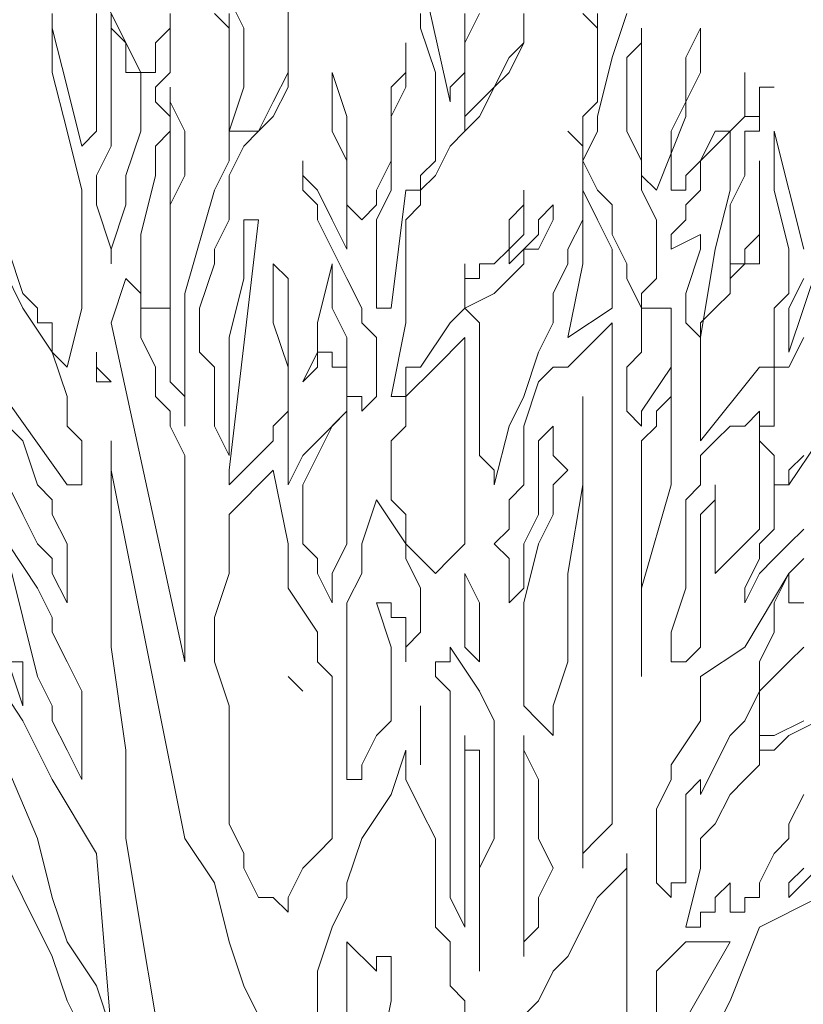
# Model space of a CAD drawing. Units: millimetres. Extents: x 2188 to 2554, y 1756 to 1824.
# Drawn here: x 2218 to 2219, y 1817 to 1818 of the extents above; entities that cross this region are included whole.
import ezdxf

# ---------------------------------------------------------------- set-up
doc = ezdxf.new("R2010")
doc.units = ezdxf.units.MM
doc.layers.add('0.05', color=132, linetype='Continuous', lineweight=5)

# ---------------------------------------------------------------- blocks, each defined once
blk = doc.blocks.new('arbolin')
at = {"layer": '0.05', "lineweight": 0}
for points in [[(2261.40954, 1934.98479), (2261.3965, 1934.95872), (2261.3965, 1934.94568), (2261.38347, 1934.93264), (2261.37043, 1934.90657), (2261.37043, 1934.89353), (2261.35739, 1934.89353), (2261.35739, 1934.88049), (2261.34436, 1934.88049), (2261.34436, 1934.90657), (2261.33132, 1934.89353), (2261.33132, 1934.88049), (2261.31828, 1934.88049), (2261.31828, 1934.86746), (2261.31828, 1934.86746), (2261.30524, 1934.86746), (2261.30524, 1934.86746), (2261.31828, 1934.91961), (2261.31828, 1934.94568), (2261.33132, 1934.95872), (2261.34436, 1934.98479), (2261.35739, 1934.99783), (2261.35739, 1934.99783), (2261.37043, 1935.01086), (2261.37043, 1935.01086), (2261.37043, 1935.0239), (2261.38347, 1935.0239), (2261.3965, 1935.03694), (2261.47472, 1935.07605)], [(2261.40954, 1935.04997), (2261.38347, 1935.03694), (2261.37043, 1935.03694), (2261.37043, 1935.0239), (2261.37043, 1935.04997), (2261.37043, 1935.04997), (2261.37043, 1935.06301), (2261.37043, 1935.07605), (2261.38347, 1935.08908), (2261.3965, 1935.10212), (2261.3965, 1935.10212), (2261.40954, 1935.11516)], [(2261.40954, 1935.15427), (2261.3965, 1935.15427), (2261.3965, 1935.15427), (2261.3965, 1935.16731), (2261.3965, 1935.18034), (2261.40954, 1935.19338)], [(2261.40954, 1935.21945), (2261.3965, 1935.20642), (2261.38347, 1935.19338), (2261.37043, 1935.18034), (2261.35739, 1935.15427), (2261.35739, 1935.15427), (2261.35739, 1935.16731), (2261.37043, 1935.19338), (2261.37043, 1935.20642), (2261.37043, 1935.20642), (2261.38347, 1935.21945), (2261.38347, 1935.24553), (2261.38347, 1935.25856), (2261.3965, 1935.25856), (2261.3965, 1935.2716), (2261.40954, 1935.28464)], [(2261.42258, 1935.29767), (2261.3965, 1935.25856), (2261.38347, 1935.25856), (2261.38347, 1935.28464), (2261.37043, 1935.29767), (2261.37043, 1935.31071), (2261.38347, 1935.31071), (2261.38347, 1935.34982), (2261.38347, 1935.36286), (2261.3965, 1935.36286), (2261.40954, 1935.38893)], [(2261.42258, 1935.45412), (2261.3965, 1935.3759), (2261.3965, 1935.40197), (2261.3965, 1935.41501), (2261.40954, 1935.44108)], [(2261.40954, 1935.46715), (2261.38347, 1935.57145), (2261.38347, 1935.5193), (2261.3965, 1935.46715), (2261.3965, 1935.42804), (2261.38347, 1935.41501), (2261.38347, 1935.3759), (2261.38347, 1935.36286), (2261.37043, 1935.36286), (2261.31828, 1935.29767), (2261.31828, 1935.31071), (2261.31828, 1935.31071), (2261.31828, 1935.33678), (2261.31828, 1935.3759), (2261.31828, 1935.40197), (2261.33132, 1935.41501), (2261.33132, 1935.41501), (2261.34436, 1935.42804), (2261.34436, 1935.44108), (2261.35739, 1935.45412), (2261.37043, 1935.45412), (2261.37043, 1935.46715), (2261.37043, 1935.46715), (2261.37043, 1935.50626), (2261.37043, 1935.54537), (2261.37043, 1935.53234), (2261.37043, 1935.5193), (2261.37043, 1935.49323), (2261.37043, 1935.48019), (2261.35739, 1935.46715), (2261.35739, 1935.46715), (2261.35739, 1935.45412), (2261.34436, 1935.45412), (2261.34436, 1935.44108), (2261.34436, 1935.46715), (2261.34436, 1935.48019), (2261.34436, 1935.50626), (2261.35739, 1935.53234), (2261.35739, 1935.55841), (2261.35739, 1935.57145), (2261.37043, 1935.57145), (2261.37043, 1935.58448), (2261.37043, 1935.59752), (2261.37043, 1935.61056), (2261.38347, 1935.61056), (2261.38347, 1935.61056), (2261.38347, 1935.61056), (2261.37043, 1935.61056), (2261.37043, 1935.59752), (2261.37043, 1935.58448), (2261.35739, 1935.58448), (2261.35739, 1935.58448), (2261.35739, 1935.59752), (2261.35739, 1935.59752), (2261.35739, 1935.61056), (2261.35739, 1935.6236), (2261.35739, 1935.61056), (2261.35739, 1935.61056), (2261.35739, 1935.58448), (2261.34436, 1935.57145), (2261.33132, 1935.57145), (2261.31828, 1935.54537), (2261.30524, 1935.53234), (2261.30524, 1935.5193), (2261.29221, 1935.5193), (2261.29221, 1935.54537), (2261.29221, 1935.57145), (2261.30524, 1935.59752), (2261.31828, 1935.6236), (2261.31828, 1935.6236), (2261.31828, 1935.64967), (2261.31828, 1935.66271), (2261.30524, 1935.63663), (2261.30524, 1935.6236), (2261.30524, 1935.58448), (2261.27917, 1935.5193), (2261.26613, 1935.53234), (2261.26613, 1935.55841), (2261.26613, 1935.57145), (2261.26613, 1935.58448), (2261.26613, 1935.61056), (2261.26613, 1935.6236), (2261.26613, 1935.64967), (2261.26613, 1935.66271), (2261.26613, 1935.64967), (2261.2531, 1935.63663), (2261.2531, 1935.6236), (2261.2531, 1935.61056), (2261.2531, 1935.58448), (2261.2531, 1935.57145), (2261.26613, 1935.54537), (2261.26613, 1935.5193), (2261.27917, 1935.49323), (2261.27917, 1935.48019), (2261.27917, 1935.46715), (2261.27917, 1935.45412), (2261.27917, 1935.44108), (2261.26613, 1935.42804), (2261.26613, 1935.42804), (2261.26613, 1935.41501), (2261.2531, 1935.44108), (2261.2531, 1935.45412), (2261.24006, 1935.48019), (2261.24006, 1935.50626), (2261.22702, 1935.5193), (2261.22702, 1935.5193), (2261.21399, 1935.54537), (2261.22702, 1935.57145), (2261.22702, 1935.58448), (2261.24006, 1935.63663), (2261.2531, 1935.67574)], [(2261.22702, 1935.67574), (2261.22702, 1935.66271), (2261.21399, 1935.67574), (2261.22702, 1935.66271), (2261.22702, 1935.64967), (2261.22702, 1935.63663), (2261.22702, 1935.6236), (2261.22702, 1935.6236), (2261.22702, 1935.59752), (2261.21399, 1935.58448), (2261.21399, 1935.55841), (2261.21399, 1935.55841), (2261.21399, 1935.55841), (2261.20095, 1935.57145), (2261.20095, 1935.57145), (2261.20095, 1935.57145), (2261.21399, 1935.55841), (2261.21399, 1935.54537), (2261.21399, 1935.53234), (2261.21399, 1935.5193), (2261.21399, 1935.49323), (2261.20095, 1935.46715), (2261.20095, 1935.45412), (2261.18791, 1935.42804), (2261.18791, 1935.41501), (2261.18791, 1935.40197), (2261.17488, 1935.3759), (2261.16184, 1935.33678), (2261.1488, 1935.31071), (2261.13577, 1935.25856), (2261.13577, 1935.2716), (2261.12273, 1935.28464), (2261.12273, 1935.31071), (2261.12273, 1935.32375), (2261.12273, 1935.33678), (2261.12273, 1935.3759), (2261.12273, 1935.40197), (2261.10969, 1935.41501), (2261.13577, 1935.42804), (2261.16184, 1935.45412), (2261.16184, 1935.46715), (2261.17488, 1935.46715), (2261.18791, 1935.49323), (2261.18791, 1935.49323), (2261.18791, 1935.50626), (2261.17488, 1935.49323), (2261.17488, 1935.48019), (2261.16184, 1935.46715), (2261.16184, 1935.46715), (2261.16184, 1935.46715), (2261.1488, 1935.45412), (2261.1488, 1935.46715), (2261.1488, 1935.46715), (2261.16184, 1935.48019), (2261.16184, 1935.49323), (2261.16184, 1935.5193), (2261.16184, 1935.50626), (2261.1488, 1935.49323), (2261.1488, 1935.46715), (2261.13577, 1935.45412), (2261.12273, 1935.45412), (2261.12273, 1935.44108), (2261.10969, 1935.44108), (2261.10969, 1935.45412), (2261.10969, 1935.45412), (2261.10969, 1935.44108), (2261.10969, 1935.42804), (2261.10969, 1935.41501), (2261.10969, 1935.41501), (2261.09665, 1935.40197), (2261.07058, 1935.36286), (2261.05754, 1935.36286), (2261.05754, 1935.34982), (2261.05754, 1935.33678), (2261.05754, 1935.33678), (2261.04451, 1935.33678), (2261.05754, 1935.40197), (2261.05754, 1935.44108), (2261.05754, 1935.45412), (2261.05754, 1935.46715), (2261.05754, 1935.49323), (2261.07058, 1935.50626), (2261.07058, 1935.5193), (2261.08362, 1935.53234), (2261.09665, 1935.55841), (2261.10969, 1935.57145), (2261.10969, 1935.57145), (2261.10969, 1935.57145), (2261.12273, 1935.58448), (2261.1488, 1935.63663), (2261.16184, 1935.64967), (2261.16184, 1935.66271), (2261.16184, 1935.67574), (2261.16184, 1935.64967), (2261.1488, 1935.6236), (2261.13577, 1935.61056), (2261.12273, 1935.59752), (2261.10969, 1935.58448), (2261.10969, 1935.57145), (2261.10969, 1935.59752), (2261.10969, 1935.6236), (2261.10969, 1935.64967), (2261.12273, 1935.67574)], [(2261.10969, 1935.67574), (2261.10969, 1935.66271), (2261.10969, 1935.64967), (2261.10969, 1935.6236), (2261.10969, 1935.6236), (2261.10969, 1935.6236), (2261.09665, 1935.61056), (2261.09665, 1935.59752), (2261.07058, 1935.71485)], [(2261.07058, 1935.67574), (2261.07058, 1935.66271), (2261.08362, 1935.6236), (2261.08362, 1935.61056), (2261.08362, 1935.58448), (2261.08362, 1935.57145), (2261.08362, 1935.55841), (2261.08362, 1935.54537), (2261.07058, 1935.53234), (2261.07058, 1935.5193), (2261.05754, 1935.5193), (2261.04451, 1935.41501), (2261.03147, 1935.41501), (2261.03147, 1935.42804), (2261.03147, 1935.45412), (2261.03147, 1935.46715), (2261.03147, 1935.49323), (2261.04451, 1935.5193), (2261.04451, 1935.53234), (2261.04451, 1935.55841), (2261.04451, 1935.58448), (2261.05754, 1935.61056), (2261.05754, 1935.6236), (2261.05754, 1935.63663), (2261.05754, 1935.63663), (2261.05754, 1935.64967), (2261.05754, 1935.63663), (2261.05754, 1935.6236), (2261.04451, 1935.61056), (2261.04451, 1935.58448), (2261.04451, 1935.57145), (2261.04451, 1935.54537), (2261.03147, 1935.5193), (2261.03147, 1935.50626), (2261.01843, 1935.49323), (2261.0054, 1935.50626), (2261.0054, 1935.5193), (2261.0054, 1935.55841), (2261.0054, 1935.58448), (2260.99236, 1935.6236), (2260.99236, 1935.6236), (2260.99236, 1935.61056), (2260.99236, 1935.58448), (2260.99236, 1935.57145), (2261.0054, 1935.54537), (2261.0054, 1935.53234), (2261.0054, 1935.5193), (2261.0054, 1935.49323), (2261.0054, 1935.48019), (2261.0054, 1935.46715), (2260.99236, 1935.49323), (2260.97932, 1935.5193), (2260.96629, 1935.53234), (2260.96629, 1935.54537), (2260.96629, 1935.53234), (2260.96629, 1935.5193), (2260.97932, 1935.50626), (2260.97932, 1935.49323), (2261.0054, 1935.44108), (2261.01843, 1935.41501), (2261.01843, 1935.40197), (2261.03147, 1935.38893), (2261.03147, 1935.36286), (2261.03147, 1935.36286), (2261.03147, 1935.34982), (2261.03147, 1935.33678), (2261.01843, 1935.32375), (2261.01843, 1935.33678), (2261.0054, 1935.33678), (2261.0054, 1935.36286), (2261.0054, 1935.36286), (2261.0054, 1935.38893), (2260.99236, 1935.41501), (2260.99236, 1935.44108), (2260.99236, 1935.45412), (2260.97932, 1935.40197), (2260.97932, 1935.3759), (2260.96629, 1935.34982), (2260.97932, 1935.36286), (2260.97932, 1935.3759), (2260.97932, 1935.3759), (2260.99236, 1935.3759), (2260.99236, 1935.3759), (2260.99236, 1935.36286), (2261.0054, 1935.36286), (2261.0054, 1935.32375), (2260.97932, 1935.29767), (2260.96629, 1935.28464), (2260.95325, 1935.25856), (2260.95325, 1935.28464), (2260.95325, 1935.29767), (2260.95325, 1935.31071), (2260.95325, 1935.34982), (2260.95325, 1935.36286), (2260.95325, 1935.41501), (2260.95325, 1935.41501), (2260.95325, 1935.42804), (2260.95325, 1935.44108), (2260.94021, 1935.45412), (2260.94021, 1935.44108), (2260.94021, 1935.42804), (2260.94021, 1935.40197), (2260.95325, 1935.36286), (2260.95325, 1935.32375), (2260.94021, 1935.31071), (2260.94021, 1935.31071), (2260.94021, 1935.29767), (2260.92718, 1935.28464), (2260.92718, 1935.28464), (2260.91414, 1935.2716), (2260.91414, 1935.2716), (2260.9011, 1935.25856), (2260.9011, 1935.2716), (2260.9011, 1935.2716), (2260.92718, 1935.49323), (2260.91414, 1935.49323), (2260.91414, 1935.46715), (2260.91414, 1935.44108), (2260.9011, 1935.38893), (2260.9011, 1935.36286), (2260.9011, 1935.33678), (2260.9011, 1935.31071), (2260.9011, 1935.28464), (2260.88807, 1935.31071), (2260.88807, 1935.33678), (2260.88807, 1935.36286), (2260.87503, 1935.3759), (2260.87503, 1935.40197), (2260.87503, 1935.41501), (2260.88807, 1935.45412), (2260.88807, 1935.46715), (2260.9011, 1935.49323), (2260.9011, 1935.5193), (2260.9011, 1935.53234), (2260.91414, 1935.55841), (2260.92718, 1935.57145), (2260.94021, 1935.59752), (2260.95325, 1935.6236), (2260.95325, 1935.64967), (2260.95325, 1935.66271), (2260.95325, 1935.68878)], [(2260.95325, 1935.67574), (2260.95325, 1935.66271), (2260.95325, 1935.63663), (2260.95325, 1935.6236), (2260.95325, 1935.61056), (2260.94021, 1935.58448), (2260.92718, 1935.57145), (2260.9011, 1935.57145), (2260.91414, 1935.61056), (2260.91414, 1935.66271), (2260.9011, 1935.68878)], [(2260.9011, 1935.67574), (2260.9011, 1935.66271), (2260.9011, 1935.64967), (2260.9011, 1935.66271), (2260.88807, 1935.67574)], [(2260.9011, 1935.67574), (2260.9011, 1935.64967), (2260.9011, 1935.6236), (2260.9011, 1935.61056), (2260.9011, 1935.58448), (2260.9011, 1935.54537), (2260.88807, 1935.5193), (2260.86199, 1935.42804), (2260.86199, 1935.31071), (2260.86199, 1935.33678), (2260.84895, 1935.34982), (2260.84895, 1935.34982), (2260.84895, 1935.36286), (2260.84895, 1935.38893), (2260.84895, 1935.41501), (2260.84895, 1935.46715), (2260.84895, 1935.50626), (2260.86199, 1935.53234), (2260.86199, 1935.57145), (2260.84895, 1935.59752), (2260.84895, 1935.61056), (2260.84895, 1935.59752), (2260.84895, 1935.58448), (2260.84895, 1935.57145), (2260.84895, 1935.58448), (2260.83592, 1935.59752), (2260.83592, 1935.61056), (2260.84895, 1935.6236), (2260.84895, 1935.63663), (2260.84895, 1935.66271), (2260.84895, 1935.67574), (2260.84895, 1935.66271), (2260.84895, 1935.66271), (2260.83592, 1935.64967), (2260.83592, 1935.6236), (2260.83592, 1935.6236), (2260.82288, 1935.6236), (2260.78377, 1935.70182)], [(2260.78377, 1935.67574), (2260.78377, 1935.64967), (2260.78377, 1935.6236), (2260.78377, 1935.61056), (2260.78377, 1935.58448), (2260.78377, 1935.57145), (2260.77073, 1935.55841), (2260.77073, 1935.55841), (2260.7577, 1935.61056), (2260.74466, 1935.66271), (2260.74466, 1935.67574)], [(2260.74466, 1935.67574), (2260.74466, 1935.66271), (2260.74466, 1935.63663), (2260.74466, 1935.6236), (2260.7577, 1935.57145), (2260.77073, 1935.5193), (2260.77073, 1935.46715), (2260.77073, 1935.41501), (2260.7577, 1935.36286), (2260.7577, 1935.36286), (2260.74466, 1935.3759), (2260.74466, 1935.38893), (2260.74466, 1935.40197), (2260.73162, 1935.40197), (2260.73162, 1935.41501), (2260.71859, 1935.42804), (2260.70555, 1935.46715)], [(2260.69251, 1935.46715), (2260.71859, 1935.41501), (2260.74466, 1935.3759), (2260.7577, 1935.33678), (2260.7577, 1935.32375), (2260.7577, 1935.31071), (2260.77073, 1935.29767), (2260.77073, 1935.28464), (2260.77073, 1935.2716), (2260.77073, 1935.25856), (2260.7577, 1935.25856), (2260.69251, 1935.34982)], [(2260.79681, 1935.67574), (2260.79681, 1935.67574), (2260.79681, 1935.63663), (2260.79681, 1935.6236), (2260.79681, 1935.55841), (2260.78377, 1935.53234), (2260.78377, 1935.50626), (2260.79681, 1935.46715), (2260.79681, 1935.45412), (2260.79681, 1935.46715), (2260.80984, 1935.50626), (2260.80984, 1935.53234), (2260.82288, 1935.57145), (2260.82288, 1935.58448), (2260.82288, 1935.61056), (2260.82288, 1935.6236), (2260.80984, 1935.6236), (2260.80984, 1935.64967), (2260.79681, 1935.66271), (2260.79681, 1935.67574), (2260.79681, 1935.67574)], [(2260.84895, 1935.57145), (2260.84895, 1935.57145), (2260.84895, 1935.57145), (2260.83592, 1935.55841), (2260.83592, 1935.54537), (2260.83592, 1935.53234), (2260.82288, 1935.48019), (2260.82288, 1935.46715), (2260.82288, 1935.44108), (2260.82288, 1935.42804), (2260.82288, 1935.41501), (2260.83592, 1935.41501), (2260.84895, 1935.41501), (2260.84895, 1935.42804), (2260.84895, 1935.45412), (2260.84895, 1935.46715), (2260.84895, 1935.49323), (2260.84895, 1935.5193), (2260.84895, 1935.53234), (2260.84895, 1935.54537), (2260.84895, 1935.55841), (2260.84895, 1935.57145), (2260.84895, 1935.57145), (2260.84895, 1935.57145)], [(2261.34436, 1935.57145), (2261.34436, 1935.57145), (2261.31828, 1935.54537), (2261.31828, 1935.53234), (2261.31828, 1935.5193), (2261.30524, 1935.50626), (2261.30524, 1935.49323), (2261.29221, 1935.48019), (2261.29221, 1935.46715), (2261.31828, 1935.48019), (2261.31828, 1935.46715), (2261.30524, 1935.42804), (2261.30524, 1935.41501), (2261.30524, 1935.41501), (2261.30524, 1935.41501), (2261.30524, 1935.40197), (2261.30524, 1935.40197), (2261.31828, 1935.38893), (2261.31828, 1935.38893), (2261.33132, 1935.46715), (2261.34436, 1935.5193), (2261.34436, 1935.53234), (2261.34436, 1935.57145), (2261.34436, 1935.57145)], [(2261.21399, 1935.5193), (2261.21399, 1935.5193), (2261.21399, 1935.49323), (2261.21399, 1935.48019), (2261.21399, 1935.45412), (2261.20095, 1935.38893), (2261.24006, 1935.41501), (2261.24006, 1935.44108), (2261.24006, 1935.46715), (2261.22702, 1935.49323), (2261.21399, 1935.5193), (2261.21399, 1935.5193)], [(2260.80984, 1935.44108), (2260.80984, 1935.44108), (2260.79681, 1935.40197), (2260.86199, 1935.10212), (2260.86199, 1935.16731), (2260.86199, 1935.20642), (2260.86199, 1935.23249), (2260.86199, 1935.25856), (2260.86199, 1935.2716), (2260.86199, 1935.28464), (2260.84895, 1935.31071), (2260.84895, 1935.31071), (2260.84895, 1935.32375), (2260.83592, 1935.33678), (2260.83592, 1935.36286), (2260.82288, 1935.38893), (2260.82288, 1935.41501), (2260.82288, 1935.41501), (2260.82288, 1935.42804), (2260.80984, 1935.44108), (2260.80984, 1935.44108)], [(2261.27917, 1935.41501), (2261.27917, 1935.41501), (2261.26613, 1935.41501), (2261.26613, 1935.41501), (2261.26613, 1935.41501), (2261.26613, 1935.40197), (2261.26613, 1935.38893), (2261.26613, 1935.3759), (2261.2531, 1935.36286), (2261.2531, 1935.34982), (2261.2531, 1935.32375), (2261.26613, 1935.31071), (2261.26613, 1935.32375), (2261.29221, 1935.36286), (2261.29221, 1935.34982), (2261.29221, 1935.33678), (2261.27917, 1935.32375), (2261.27917, 1935.31071), (2261.26613, 1935.29767), (2261.26613, 1935.2716), (2261.26613, 1935.25856), (2261.26613, 1935.25856), (2261.26613, 1935.23249), (2261.26613, 1935.20642), (2261.26613, 1935.18034), (2261.26613, 1935.08908), (2261.26613, 1935.10212), (2261.26613, 1935.1282), (2261.26613, 1935.15427), (2261.26613, 1935.16731), (2261.29221, 1935.25856), (2261.29221, 1935.29767), (2261.29221, 1935.31071), (2261.29221, 1935.34982), (2261.29221, 1935.36286), (2261.29221, 1935.38893), (2261.29221, 1935.40197), (2261.29221, 1935.41501), (2261.27917, 1935.41501), (2261.27917, 1935.41501)], [(2261.24006, 1935.40197), (2261.24006, 1935.40197), (2261.22702, 1935.38893), (2261.21399, 1935.3759), (2261.21399, 1935.3759), (2261.20095, 1935.36286), (2261.20095, 1935.36286), (2261.18791, 1935.36286), (2261.17488, 1935.34982), (2261.16184, 1935.31071), (2261.16184, 1935.29767), (2261.16184, 1935.25856), (2261.1488, 1935.24553), (2261.1488, 1935.21945), (2261.13577, 1935.20642), (2261.1488, 1935.19338), (2261.1488, 1935.15427), (2261.16184, 1935.16731), (2261.16184, 1935.18034), (2261.16184, 1935.18034), (2261.16184, 1935.19338), (2261.16184, 1935.20642), (2261.17488, 1935.23249), (2261.17488, 1935.25856), (2261.17488, 1935.2716), (2261.17488, 1935.28464), (2261.17488, 1935.29767), (2261.18791, 1935.31071), (2261.18791, 1935.29767), (2261.18791, 1935.28464), (2261.20095, 1935.2716), (2261.18791, 1935.25856), (2261.18791, 1935.23249), (2261.17488, 1935.20642), (2261.16184, 1935.15427), (2261.16184, 1935.15427), (2261.16184, 1935.1282), (2261.16184, 1935.11516), (2261.16184, 1935.10212), (2261.16184, 1935.07605), (2261.16184, 1935.06301), (2261.17488, 1935.04997), (2261.18791, 1935.03694), (2261.18791, 1935.06301), (2261.20095, 1935.10212), (2261.20095, 1935.15427), (2261.20095, 1935.18034), (2261.21399, 1935.25856), (2261.21399, 1935.33678), (2261.21399, 1935.33678), (2261.21399, 1935.32375), (2261.21399, 1935.31071), (2261.21399, 1935.29767), (2261.21399, 1935.2716), (2261.21399, 1935.24553), (2261.21399, 1935.20642), (2261.21399, 1935.18034), (2261.21399, 1935.15427), (2261.21399, 1935.1282), (2261.21399, 1935.10212), (2261.21399, 1935.10212), (2261.21399, 1935.07605), (2261.21399, 1935.04997), (2261.21399, 1935.03694), (2261.21399, 1935.01086), (2261.21399, 1934.95872), (2261.21399, 1934.91961), (2261.21399, 1934.93264), (2261.21399, 1934.93264), (2261.22702, 1934.94568), (2261.24006, 1934.95872), (2261.24006, 1934.98479), (2261.24006, 1935.03694), (2261.24006, 1935.08908), (2261.24006, 1935.1282), (2261.24006, 1935.18034), (2261.24006, 1935.23249), (2261.24006, 1935.28464), (2261.24006, 1935.33678), (2261.24006, 1935.40197), (2261.24006, 1935.40197)], [(2261.10969, 1935.38893), (2261.10969, 1935.38893), (2261.08362, 1935.36286), (2261.05754, 1935.33678), (2261.05754, 1935.32375), (2261.05754, 1935.31071), (2261.04451, 1935.29767), (2261.04451, 1935.28464), (2261.04451, 1935.2716), (2261.04451, 1935.25856), (2261.04451, 1935.25856), (2261.04451, 1935.24553), (2261.05754, 1935.23249), (2261.05754, 1935.20642), (2261.08362, 1935.18034), (2261.09665, 1935.19338), (2261.10969, 1935.20642), (2261.10969, 1935.21945), (2261.10969, 1935.23249), (2261.10969, 1935.24553), (2261.10969, 1935.25856), (2261.10969, 1935.2716), (2261.10969, 1935.28464), (2261.10969, 1935.38893), (2261.10969, 1935.38893)], [(2260.78377, 1935.3759), (2260.78377, 1935.3759), (2260.78377, 1935.34982), (2260.79681, 1935.34982), (2260.79681, 1935.34982), (2260.78377, 1935.36286), (2260.78377, 1935.36286), (2260.78377, 1935.3759), (2260.78377, 1935.3759)], [(2260.70555, 1935.25856), (2260.71859, 1935.23249), (2260.73162, 1935.20642), (2260.74466, 1935.19338), (2260.74466, 1935.18034), (2260.7577, 1935.15427), (2260.7577, 1935.16731), (2260.7577, 1935.19338), (2260.7577, 1935.20642), (2260.7577, 1935.20642), (2260.74466, 1935.23249), (2260.74466, 1935.24553), (2260.73162, 1935.25856), (2260.71859, 1935.29767), (2260.70555, 1935.31071)], [(2261.0054, 1935.32375), (2261.0054, 1935.32375), (2260.99236, 1935.31071), (2260.97932, 1935.28464), (2260.96629, 1935.25856), (2260.96629, 1935.24553), (2260.96629, 1935.23249), (2260.96629, 1935.21945), (2260.96629, 1935.20642), (2260.96629, 1935.20642), (2260.97932, 1935.19338), (2260.97932, 1935.18034), (2260.99236, 1935.15427), (2260.99236, 1935.18034), (2261.0054, 1935.20642), (2261.0054, 1935.24553), (2261.0054, 1935.25856), (2261.0054, 1935.28464), (2261.0054, 1935.29767), (2261.0054, 1935.31071), (2261.0054, 1935.32375), (2261.0054, 1935.32375)], [(2261.37043, 1935.32375), (2261.37043, 1935.32375), (2261.37043, 1935.32375), (2261.35739, 1935.31071), (2261.34436, 1935.31071), (2261.33132, 1935.29767), (2261.31828, 1935.28464), (2261.31828, 1935.2716), (2261.31828, 1935.25856), (2261.30524, 1935.24553), (2261.30524, 1935.23249), (2261.30524, 1935.20642), (2261.30524, 1935.16731), (2261.29221, 1935.1282), (2261.29221, 1935.10212), (2261.30524, 1935.10212), (2261.31828, 1935.11516), (2261.31828, 1935.1282), (2261.31828, 1935.14123), (2261.31828, 1935.15427), (2261.31828, 1935.16731), (2261.31828, 1935.20642), (2261.31828, 1935.23249), (2261.33132, 1935.24553), (2261.33132, 1935.25856), (2261.33132, 1935.18034), (2261.34436, 1935.19338), (2261.35739, 1935.20642), (2261.37043, 1935.21945), (2261.37043, 1935.24553), (2261.37043, 1935.25856), (2261.37043, 1935.28464), (2261.37043, 1935.31071), (2261.37043, 1935.32375), (2261.37043, 1935.32375)], [(2260.92718, 1934.78924), (2260.91414, 1934.81531), (2260.9011, 1934.85442), (2260.88807, 1934.90657), (2260.86199, 1934.94568), (2260.79681, 1935.2716), (2260.79681, 1935.28464), (2260.79681, 1935.28464), (2260.79681, 1935.29767), (2260.79681, 1935.29767), (2260.79681, 1935.25856), (2260.79681, 1935.20642), (2260.79681, 1935.11516), (2260.80984, 1935.0239), (2260.80984, 1934.98479), (2260.80984, 1934.94568), (2260.84895, 1934.71102)], [(2260.94021, 1935.2716), (2260.94021, 1935.2716), (2260.92718, 1935.25856), (2260.91414, 1935.24553), (2260.9011, 1935.23249), (2260.9011, 1935.20642), (2260.9011, 1935.20642), (2260.9011, 1935.18034), (2260.88807, 1935.14123), (2260.88807, 1935.1282), (2260.88807, 1935.10212), (2260.9011, 1935.06301), (2260.9011, 1934.99783), (2260.9011, 1934.95872), (2260.91414, 1934.93264), (2260.91414, 1934.91961), (2260.92718, 1934.89353), (2260.94021, 1934.89353), (2260.95325, 1934.88049), (2260.95325, 1934.89353), (2260.95325, 1934.89353), (2260.96629, 1934.91961), (2260.97932, 1934.93264), (2260.99236, 1934.94568), (2260.99236, 1934.97175), (2260.99236, 1934.99783), (2260.99236, 1935.0239), (2260.99236, 1935.04997), (2260.99236, 1935.06301), (2260.99236, 1935.08908), (2260.97932, 1935.10212), (2260.97932, 1935.1282), (2260.95325, 1935.16731), (2260.95325, 1935.20642), (2260.94021, 1935.2716), (2260.94021, 1935.2716)], [(2260.70555, 1935.10212), (2260.71859, 1935.06301), (2260.71859, 1935.07605), (2260.71859, 1935.10212), (2260.70555, 1935.10212)], [(2260.70555, 1935.19338), (2260.71859, 1935.14123), (2260.73162, 1935.08908), (2260.74466, 1935.06301), (2260.74466, 1935.04997), (2260.7577, 1935.0239), (2260.77073, 1934.99783), (2260.77073, 1935.01086), (2260.77073, 1935.03694), (2260.77073, 1935.04997), (2260.77073, 1935.07605), (2260.7577, 1935.10212), (2260.74466, 1935.1282), (2260.74466, 1935.14123), (2260.73162, 1935.16731), (2260.70555, 1935.20642)], [(2261.03147, 1935.24553), (2261.03147, 1935.24553), (2261.01843, 1935.20642), (2261.01843, 1935.18034), (2261.0054, 1935.15427), (2261.0054, 1935.11516), (2261.0054, 1935.10212), (2261.0054, 1935.06301), (2261.0054, 1934.99783), (2261.01843, 1934.99783), (2261.01843, 1935.01086), (2261.03147, 1935.03694), (2261.04451, 1935.04997), (2261.04451, 1935.07605), (2261.04451, 1935.10212), (2261.04451, 1935.11516), (2261.03147, 1935.15427), (2261.04451, 1935.15427), (2261.04451, 1935.15427), (2261.04451, 1935.15427), (2261.04451, 1935.15427), (2261.04451, 1935.14123), (2261.05754, 1935.14123), (2261.05754, 1935.11516), (2261.05754, 1935.10212), (2261.05754, 1935.10212), (2261.05754, 1935.11516), (2261.07058, 1935.1282), (2261.07058, 1935.14123), (2261.07058, 1935.14123), (2261.07058, 1935.15427), (2261.07058, 1935.15427), (2261.07058, 1935.16731), (2261.05754, 1935.19338), (2261.05754, 1935.20642), (2261.03147, 1935.24553), (2261.03147, 1935.24553)], [(2260.78377, 1934.93264), (2260.78377, 1934.93264), (2260.74466, 1934.99783), (2260.71859, 1935.04997), (2260.69251, 1935.08908), (2260.69251, 1935.11516), (2260.67948, 1935.15427), (2260.6534, 1935.18034), (2260.6534, 1935.1282), (2260.69251, 1935.03694), (2260.73162, 1934.94568), (2260.74466, 1934.89353), (2260.7577, 1934.85442), (2260.78377, 1934.81531), (2260.79681, 1934.7762), (2260.78377, 1934.93264), (2260.78377, 1934.93264)], [(2261.10969, 1935.18034), (2261.10969, 1935.18034), (2261.10969, 1935.16731), (2261.10969, 1935.16731), (2261.10969, 1935.15427), (2261.10969, 1935.15427), (2261.10969, 1935.14123), (2261.10969, 1935.1282), (2261.10969, 1935.1282), (2261.10969, 1935.11516), (2261.12273, 1935.10212), (2261.12273, 1935.1282), (2261.12273, 1935.15427), (2261.12273, 1935.15427), (2261.10969, 1935.18034), (2261.10969, 1935.18034)], [(2261.3965, 1935.18034), (2261.3965, 1935.18034), (2261.35739, 1935.11516), (2261.31828, 1935.08908), (2261.31828, 1935.06301), (2261.31828, 1935.04997), (2261.29221, 1935.01086), (2261.29221, 1934.99783), (2261.27917, 1934.97175), (2261.27917, 1934.97175), (2261.27917, 1934.95872), (2261.27917, 1934.94568), (2261.27917, 1934.91961), (2261.27917, 1934.90657), (2261.29221, 1934.89353), (2261.29221, 1934.90657), (2261.30524, 1934.90657), (2261.30524, 1934.91961), (2261.30524, 1934.91961), (2261.30524, 1934.93264), (2261.30524, 1934.94568), (2261.30524, 1934.94568), (2261.30524, 1934.98479), (2261.31828, 1934.99783), (2261.31828, 1934.99783), (2261.31828, 1934.99783), (2261.31828, 1934.98479), (2261.34436, 1935.03694), (2261.35739, 1935.04997), (2261.37043, 1935.07605), (2261.37043, 1935.10212), (2261.38347, 1935.1282), (2261.38347, 1935.15427), (2261.3965, 1935.18034), (2261.3965, 1935.18034)], [(2261.09665, 1935.11516), (2261.09665, 1935.11516), (2261.09665, 1935.10212), (2261.08362, 1935.10212), (2261.08362, 1935.10212), (2261.08362, 1935.08908), (2261.09665, 1935.07605), (2261.09665, 1935.06301), (2261.09665, 1935.04997), (2261.09665, 1935.03694), (2261.09665, 1935.01086), (2261.09665, 1934.95872), (2261.09665, 1934.94568), (2261.09665, 1934.90657), (2261.09665, 1934.89353), (2261.10969, 1934.86746), (2261.10969, 1935.03694), (2261.10969, 1935.0239), (2261.12273, 1935.0239), (2261.12273, 1935.0239), (2261.12273, 1935.0239), (2261.12273, 1934.97175), (2261.12273, 1934.91961), (2261.12273, 1934.82835), (2261.12273, 1934.89353), (2261.12273, 1934.91961), (2261.13577, 1934.94568), (2261.13577, 1934.98479), (2261.13577, 1935.01086), (2261.13577, 1935.04997), (2261.12273, 1935.07605), (2261.09665, 1935.11516), (2261.09665, 1935.11516)], [(2260.96629, 1935.07605), (2260.96629, 1935.07605), (2260.96629, 1935.07605), (2260.95325, 1935.08908), (2260.95325, 1935.08908), (2260.96629, 1935.07605), (2260.96629, 1935.07605)], [(2260.78377, 1934.75013), (2260.7577, 1934.80227), (2260.74466, 1934.84138), (2260.71859, 1934.89353), (2260.69251, 1934.94568)], [(2261.07058, 1935.06301), (2261.07058, 1935.06301), (2261.07058, 1935.06301), (2261.07058, 1935.04997), (2261.07058, 1935.04997), (2261.07058, 1935.0239), (2261.07058, 1935.01086), (2261.07058, 1935.06301), (2261.07058, 1935.06301)], [(2261.40954, 1934.91961), (2261.3965, 1934.90657), (2261.3965, 1934.89353), (2261.46169, 1934.95872)], [(2261.42258, 1934.89353), (2261.37043, 1934.86746), (2261.34436, 1934.80227), (2261.33132, 1934.7762)], [(2261.16184, 1935.03694), (2261.16184, 1935.03694), (2261.16184, 1935.0239), (2261.16184, 1935.01086), (2261.16184, 1934.99783), (2261.16184, 1934.94568), (2261.16184, 1934.84138), (2261.16184, 1934.85442), (2261.16184, 1934.85442), (2261.17488, 1934.86746), (2261.17488, 1934.88049), (2261.17488, 1934.89353), (2261.17488, 1934.89353), (2261.18791, 1934.91961), (2261.17488, 1934.94568), (2261.17488, 1934.95872), (2261.17488, 1934.98479), (2261.17488, 1934.99783), (2261.16184, 1935.0239), (2261.16184, 1935.0239), (2261.16184, 1935.03694), (2261.16184, 1935.03694)], [(2261.08362, 1934.93264), (2261.08362, 1934.93264), (2261.08362, 1934.93264), (2261.08362, 1934.94568), (2261.08362, 1934.94568), (2261.07058, 1934.97175), (2261.05754, 1934.99783), (2261.05754, 1935.01086), (2261.05754, 1935.0239), (2261.04451, 1934.98479), (2261.01843, 1934.94568), (2261.0054, 1934.90657), (2261.0054, 1934.89353), (2260.99236, 1934.86746), (2260.97932, 1934.82835), (2260.97932, 1934.80227), (2260.97932, 1934.78924)], [(2261.0054, 1934.76316), (2261.0054, 1934.80227), (2261.0054, 1934.84138), (2261.0054, 1934.85442), (2261.03147, 1934.82835), (2261.03147, 1934.84138), (2261.03147, 1934.84138), (2261.04451, 1934.84138), (2261.04451, 1934.80227), (2261.03147, 1934.73709)], [(2261.10969, 1934.78924), (2261.10969, 1934.80227), (2261.09665, 1934.81531), (2261.09665, 1934.85442), (2261.08362, 1934.86746), (2261.08362, 1934.89353), (2261.08362, 1934.90657), (2261.08362, 1934.93264), (2261.08362, 1934.93264)], [(2261.2531, 1934.93264), (2261.2531, 1934.93264), (2261.2531, 1934.91961), (2261.24006, 1934.90657), (2261.22702, 1934.89353), (2261.20095, 1934.84138), (2261.18791, 1934.82835), (2261.17488, 1934.80227), (2261.16184, 1934.78924)], [(2261.2531, 1934.78924), (2261.2531, 1934.80227), (2261.2531, 1934.82835), (2261.2531, 1934.84138), (2261.2531, 1934.85442), (2261.2531, 1934.88049), (2261.2531, 1934.89353), (2261.2531, 1934.89353), (2261.2531, 1934.93264), (2261.2531, 1934.93264)], [(2261.29221, 1934.84138), (2261.29221, 1934.84138), (2261.29221, 1934.84138), (2261.27917, 1934.82835), (2261.27917, 1934.81531), (2261.27917, 1934.80227), (2261.27917, 1934.78924), (2261.29221, 1934.78924), (2261.29221, 1934.76316), (2261.34436, 1934.85442), (2261.33132, 1934.85442), (2261.33132, 1934.85442), (2261.31828, 1934.85442), (2261.30524, 1934.85442), (2261.29221, 1934.84138), (2261.29221, 1934.84138)]]:
    blk.add_lwpolyline(points, dxfattribs=at)

msp = doc.modelspace()

# ---------------------------------------------------------------- block references
at = {"layer": '0.05'}
msp.add_blockref('arbolin', (-42.53829, -117.52782), dxfattribs=at)

doc.saveas('drawing.dxf')
